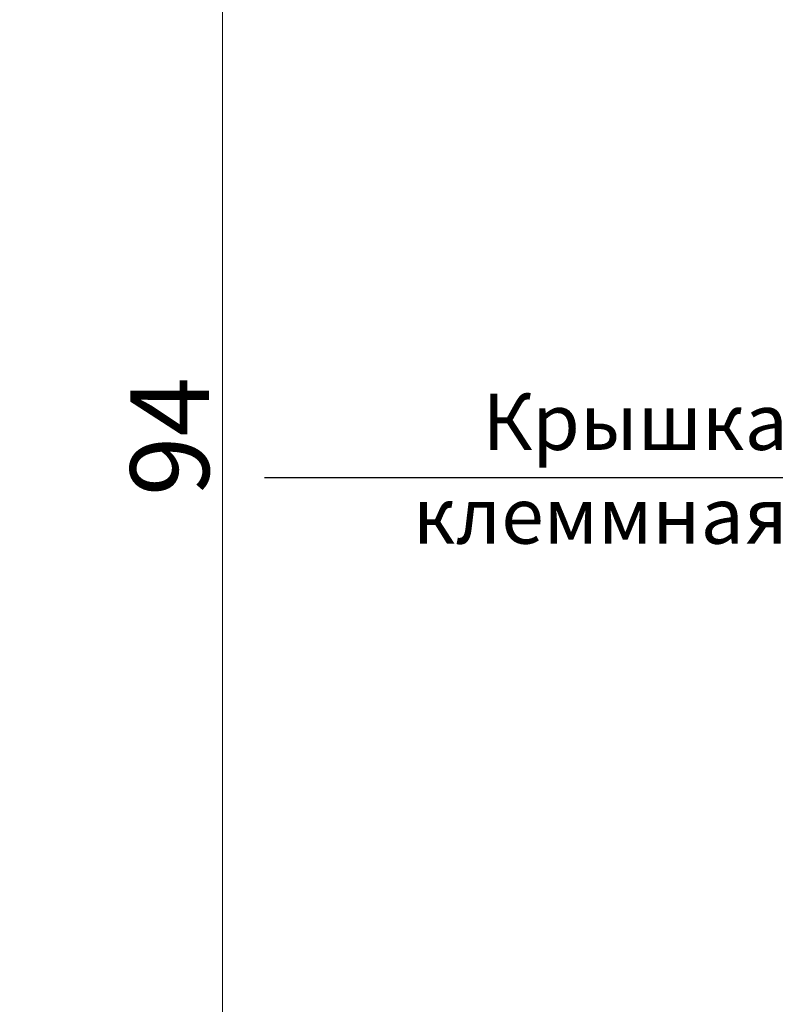
# Model space of a CAD drawing. Extents: x -252 to 593, y -456 to -145.
# Drawn here: x 316 to 350, y -325 to -282 of the extents above; entities that cross this region are included whole.
import ezdxf
from ezdxf.lldxf.tags import DXFTag

# ---------------------------------------------------------------- set-up
doc = ezdxf.new("R2010")
doc.units = 0
doc.header["$MEASUREMENT"] = 0
doc.linetypes.add('K5LT_BASIC', pattern=[0])
doc.layers.add('help', color=4, linetype='New Line1', lineweight=20)
doc.layers.add('РАЗМЕРЫ', color=7, linetype='Continuous', lineweight=20)
doc.styles.add('GOST', font='Gost.shx', dxfattribs={"width": 0.8, "oblique": 15})
tags = doc.linetypes.add('New Line1', pattern=[0.8, 0.5, -0.3]).pattern_tags.tags
tags[6:7] = [DXFTag(74, 4), DXFTag(75, 0), DXFTag(340, '0'), DXFTag(46, 1.0), DXFTag(50, 0.0), DXFTag(44, 0.0), DXFTag(45, 0.0)]
tags[4:5] = [DXFTag(74, 4), DXFTag(75, 0), DXFTag(340, '0'), DXFTag(46, 1.0), DXFTag(50, 0.0), DXFTag(44, 0.0), DXFTag(45, 0.0)]
doc.dimstyles.get("Standard").update_dxf_attribs({"dimtxt": 3.5, "dimasz": 4, "dimexe": 1.25, "dimexo": 0.0625, "dimgap": 0.5, "dimtad": 1, "dimdec": 1, "dimrnd": 0.5, "dimtxsty": 'GOST', "dimcen": 0.09, "dimclrd": 256, "dimclre": 256, "dimclrt": 7, "dimadec": 0, "dimazin": 2, "dimtfac": 1, "dimtdec": 0, "dimtmove": 1, "dimatfit": 1, "dimfxl": 1, "dimtolj": 1, "dimtzin": 0, "dimlwd": -1, "dimlwe": -1, "dimarcsym": 0})

# ---------------------------------------------------------------- blocks, each defined once
blk = doc.blocks.new('*D138')
at = {"layer": 'Defpoints', "color": 0}
for p in [(314.813, -254.567), (324.813, -254.567), (314.813, -348.567)]:
    blk.add_point(p, dxfattribs=at)
at = {"layer": 'РАЗМЕРЫ', "ltscale": 5}
for p, q in [((314.876, -254.567), (326.063, -254.567)), ((324.813, -344.567), (324.813, -258.567)), ((314.876, -348.567), (326.063, -348.567))]:
    blk.add_line(p, q, dxfattribs=at)
at = {"layer": 'РАЗМЕРЫ'}
for points in [[(325.48, -258.567), (324.147, -258.567), (324.813, -254.567)], [(324.147, -344.567), (325.48, -344.567), (324.813, -348.567)]]:
    blk.add_solid(points, dxfattribs=at)
at = {"layer": 'РАЗМЕРЫ', "color": 7, "linetype": 'K5LT_BASIC', "ltscale": 5, "insert": (322.462, -300.109), "char_height": 3.5, "attachment_point": 5, "rotation": 90, "style": 'GOST'}
blk.add_mtext('\\A1;94', dxfattribs=at)

msp = doc.modelspace()

# ---------------------------------------------------------------- linework, layer by layer
at = {"layer": 'help', "linetype": 'ByBlock', "lineweight": -2, "ltscale": 2}
msp.add_line((349.703, -301.95), (326.677, -301.95), dxfattribs=at)

# ---------------------------------------------------------------- texts
at = {"layer": 'help', "linetype": 'ByBlock', "lineweight": -2, "ltscale": 2, "insert": (349.926, -298.203), "char_height": 2.5, "attachment_point": 3, "style": 'GOST'}
msp.add_mtext_dynamic_manual_height_columns('Крышка клеммная', width=29.09335, gutter_width=17.5, heights=[0], dxfattribs=at)

# ---------------------------------------------------------------- dimensions: what is measured, and where the dimension line sits
at = {"layer": 'РАЗМЕРЫ', "ltscale": 5}
dim = msp.add_linear_dim(base=(324.813, -254.567), p1=(314.813, -348.567), p2=(314.813, -254.567), angle=90, dimstyle='Standard', dxfattribs=at)
dim.commit()
dim.dimension.update_dxf_attribs({"geometry": '*D138', "text_midpoint": (324.813, -300.109), "dimtype": 160})

doc.saveas('drawing.dxf')
